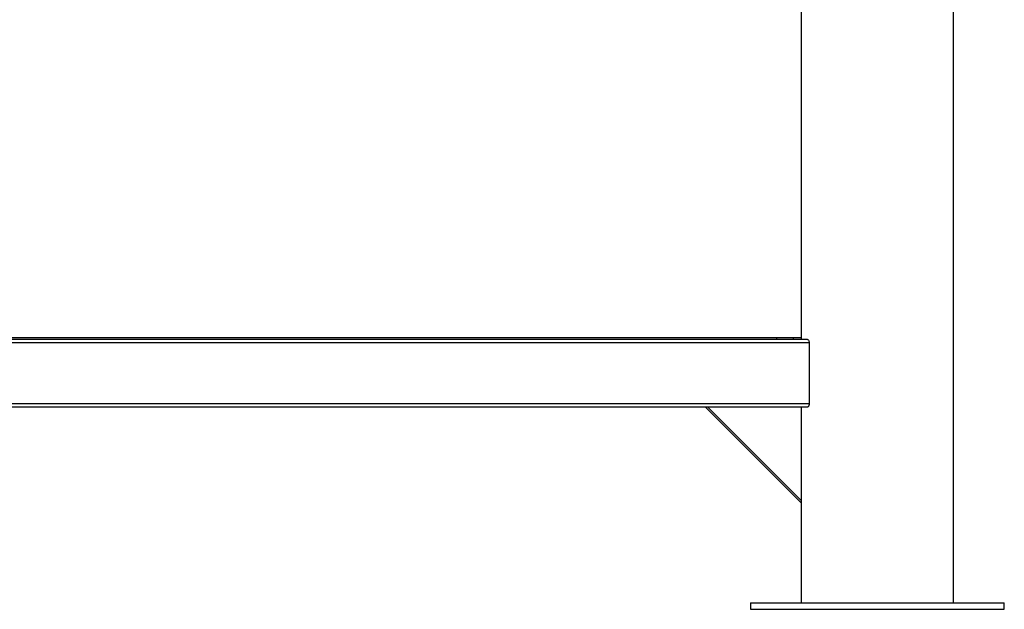
# Model space of a CAD drawing. Units: inches. Extents: x -21.6 to 16.6, y 0.2 to 12.7.
# Drawn here: x 10 to 11.1, y 4 to 4.7 of the extents above; entities that cross this region are included whole.
import ezdxf

# ---------------------------------------------------------------- set-up
doc = ezdxf.new("R2010")
doc.units = ezdxf.units.IN
doc.header["$MEASUREMENT"] = 0

msp = doc.modelspace()

# ---------------------------------------------------------------- linework, layer by layer
at = {"color": 7, "linetype": 'Continuous', "lineweight": 25}
for p, q in [((11.025891, 3.996878), (11.025891, 5.381494)), ((10.852814, 4.734247), (10.852814, 4.296359)), ((10.860038, 4.296359), (9.460974, 4.296359)), ((9.496008, 4.298744), (10.825004, 4.298744)), ((10.825004, 4.296359), (10.825004, 4.298744)), ((10.825004, 4.298744), (10.843966, 4.298744)), ((10.843966, 4.296359), (10.843966, 4.298744)), ((10.843966, 4.298744), (10.852814, 4.298744)), ((10.86183, 4.292513), (9.459182, 4.292513)), ((10.86183, 4.292513), (10.86183, 4.223282)), ((10.86183, 4.223282), (9.459182, 4.223282)), ((10.860038, 4.219436), (9.460974, 4.219436)), ((10.852814, 4.110651), (10.744028, 4.219436)), ((10.746748, 4.219436), (10.852814, 4.11337)), ((10.852814, 4.219436), (10.852814, 4.11337)), ((10.852814, 4.11337), (10.852814, 4.110651)), ((10.852814, 4.110651), (10.852814, 3.996878)), ((10.795121, 3.996878), (10.795121, 3.989667)), ((10.795121, 3.996878), (10.806896, 3.996878)), ((10.806896, 3.996878), (11.083583, 3.996878)), ((11.083583, 3.989667), (11.083583, 3.996878)), ((10.795121, 3.989667), (10.806896, 3.989667)), ((10.806896, 3.989667), (11.083583, 3.989667))]:
    msp.add_line(p, q, dxfattribs=at)
for points, knots in [([(10.860038, 4.296359), (10.860246, 4.29631), (10.86066, 4.29621), (10.861235, 4.295436), (10.861652, 4.294321), (10.861817, 4.293263), (10.861828, 4.292667), (10.86183, 4.292513)], [0, 0, 0, 0, 0.24199886, 0.48426112, 0.71699022, 0.92706225, 1, 1, 1, 1]), ([(10.86183, 4.223282), (10.861812, 4.222882), (10.861776, 4.222082), (10.861498, 4.221006), (10.86109, 4.220137), (10.86058, 4.219548), (10.860216, 4.219473), (10.860038, 4.219436)], [0, 0, 0, 0, 0.18900474, 0.37768508, 0.57492392, 0.79159286, 1, 1, 1, 1])]:
    msp.add_open_spline(points, degree=3, knots=knots, dxfattribs=at)

doc.saveas('drawing.dxf')
